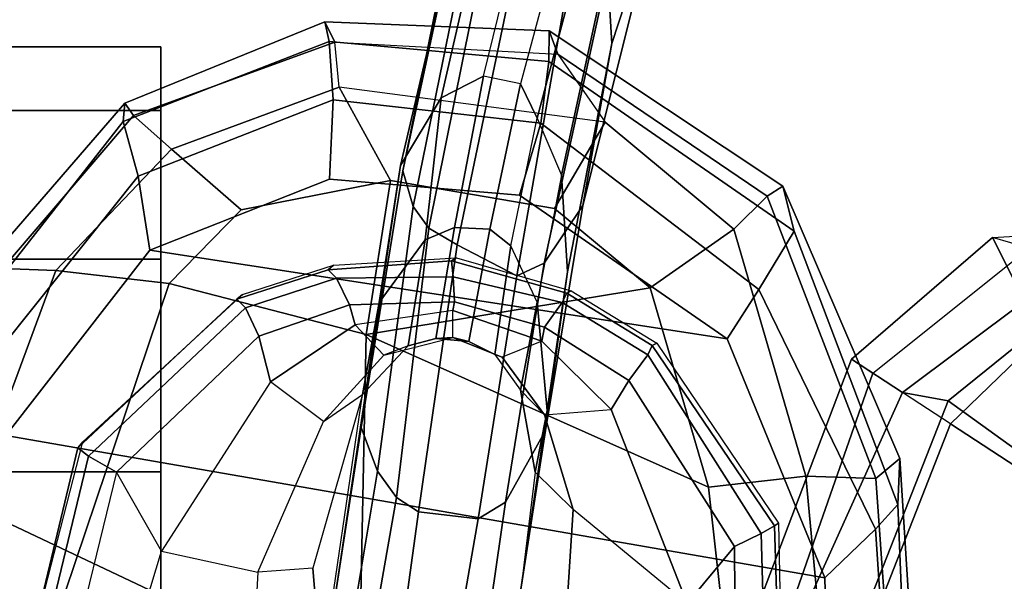
# Model space of a CAD drawing. Units: inches. Extents: x -74 to 74, y -72 to 72.
# Drawn here: x -58 to -55, y 46 to 48 of the extents above; entities that cross this region are included whole.
import ezdxf

# ---------------------------------------------------------------- set-up
doc = ezdxf.new("R2010")
doc.units = ezdxf.units.IN
doc.header["$MEASUREMENT"] = 0
for name, color, linetype in [('SEAT-ARMPAD', 5, 'Continuous'), ('SEAT-CASTER', 5, 'Continuous'), ('SEAT-CHASSIS', 5, 'Continuous'), ('SEAT-FRAME', 5, 'Continuous')]:
    doc.layers.add(name, color=color, linetype=linetype)

# ---------------------------------------------------------------- blocks, each defined once
blk = doc.blocks.new('1AERON2_B_TLIMANGL_ARMS_POSTUREFITSL_3T')
at = {"layer": 'SEAT-ARMPAD'}
for points in [[(-5.1193, -9.5246, 24.6917), (-4.1266, -9.4539, 24.8628), (-3.9814, -9.3779, 24.5302), (-5.1781, -9.4538, 24.3295)], [(-5.1781, -9.4538, 24.3295), (-3.9814, -9.3779, 24.5302), (-3.935, -9.4143, 23.9894), (-5.043, -9.4597, 23.9229)], [(-4.9704, -9.5257, 23.6973), (-5.043, -9.4597, 23.9229), (-3.935, -9.4143, 23.9894), (-3.9094, -9.455, 23.7891)], [(-5.9797, -9.7983, 24.1951), (-5.9501, -9.8441, 24.5407), (-5.1193, -9.5246, 24.6917), (-5.1781, -9.4538, 24.3295)], [(-5.8474, -9.7644, 23.8334), (-5.9797, -9.7983, 24.1951), (-5.1781, -9.4538, 24.3295), (-5.043, -9.4597, 23.9229)], [(-5.8474, -9.7644, 23.8334), (-5.043, -9.4597, 23.9229), (-4.9704, -9.5257, 23.6973), (-5.6757, -9.8692, 23.6186)], [(-5.1193, -9.5246, 24.6917), (-5.1264, -9.7302, 25.0096), (-4.1921, -9.6431, 25.1819), (-4.1266, -9.4539, 24.8628)], [(-4.9704, -9.5257, 23.6973), (-3.9094, -9.455, 23.7891), (-3.8393, -9.6493, 23.667), (-4.8275, -9.6742, 23.6217)], [(-5.8528, -9.9427, 24.8184), (-5.1264, -9.7302, 25.0096), (-5.1193, -9.5246, 24.6917), (-5.9501, -9.8441, 24.5407)], [(-5.5299, -9.9619, 23.5852), (-5.6757, -9.8692, 23.6186), (-4.9704, -9.5257, 23.6973), (-4.8275, -9.6742, 23.6217)], [(-5.0942, -10.0168, 25.185), (-4.3401, -9.9327, 25.3337), (-4.1921, -9.6431, 25.1819), (-5.1264, -9.7302, 25.0096)], [(-5.2465, -12.0842, 23.6143), (-5.7912, -11.6603, 23.5969), (-5.5299, -9.9619, 23.5852), (-4.8275, -9.6742, 23.6217)], [(-5.2465, -12.0842, 23.6143), (-4.8275, -9.6742, 23.6217), (-3.8393, -9.6493, 23.667), (-5.0289, -12.1626, 23.622)], [(-3.9667, -12.4235, 23.6847), (-5.0289, -12.1626, 23.622), (-3.8393, -9.6493, 23.667), (-2.297, -9.933, 23.7763)], [(-5.8528, -9.9427, 24.8184), (-5.6808, -10.1883, 25.0468), (-5.0942, -10.0168, 25.185), (-5.1264, -9.7302, 25.0096)], [(-6.3463, -10.4869, 23.7472), (-6.4364, -10.4853, 24.1185), (-5.9797, -9.7983, 24.1951), (-5.8474, -9.7644, 23.8334)], [(-6.3463, -10.4869, 23.7472), (-5.8474, -9.7644, 23.8334), (-5.6757, -9.8692, 23.6186), (-6.1649, -10.5104, 23.5978)], [(-6.4364, -10.4853, 24.1185), (-6.3679, -10.4603, 24.4697), (-5.9501, -9.8441, 24.5407), (-5.9797, -9.7983, 24.1951)], [(-6.1677, -10.3205, 24.753), (-5.8528, -9.9427, 24.8184), (-5.9501, -9.8441, 24.5407), (-6.3679, -10.4603, 24.4697)], [(-5.9524, -10.5724, 23.5644), (-6.1649, -10.5104, 23.5978), (-5.6757, -9.8692, 23.6186), (-5.5299, -9.9619, 23.5852)], [(-4.3425, -11.0487, 25.4781), (-4.3401, -9.9327, 25.3337), (-5.0942, -10.0168, 25.185), (-5.5427, -11.0236, 25.1811)], [(-6.1677, -10.3205, 24.753), (-5.9137, -10.4698, 25.0001), (-5.6808, -10.1883, 25.0468), (-5.8528, -9.9427, 24.8184)], [(-5.9995, -11.1314, 23.5752), (-5.9524, -10.5724, 23.5644), (-5.5299, -9.9619, 23.5852), (-5.7912, -11.6603, 23.5969)], [(-5.5427, -11.0236, 25.1811), (-5.0942, -10.0168, 25.185), (-5.6808, -10.1883, 25.0468), (-5.5427, -11.0236, 25.1811)], [(-5.9137, -10.4698, 25.0001), (-5.9964, -10.9526, 24.9962), (-5.5427, -11.0236, 25.1811), (-5.6808, -10.1883, 25.0468)], [(-6.1677, -10.3205, 24.753), (-6.27, -11.1036, 24.7611), (-6.4027, -11.1157, 24.4906), (-6.3679, -10.4603, 24.4697)], [(-5.9964, -10.9526, 24.9962), (-5.9137, -10.4698, 25.0001), (-6.1677, -10.3205, 24.753), (-6.27, -11.1036, 24.7611)], [(-6.4027, -11.1157, 24.4906), (-6.3679, -10.4603, 24.4697), (-6.4364, -10.4853, 24.1185), (-6.463, -11.1455, 24.114)], [(-6.4043, -11.1324, 23.7787), (-6.463, -11.1455, 24.114), (-6.4364, -10.4853, 24.1185), (-6.3463, -10.4869, 23.7472)], [(-6.4043, -11.1324, 23.7787), (-6.3463, -10.4869, 23.7472), (-6.1649, -10.5104, 23.5978), (-6.2329, -11.1208, 23.6368)], [(-5.9995, -11.1314, 23.5752), (-6.2329, -11.1208, 23.6368), (-6.1649, -10.5104, 23.5978), (-5.9524, -10.5724, 23.5644)], [(-6.0879, -11.5963, 24.7714), (-5.9101, -11.3914, 24.9945), (-5.9964, -10.9526, 24.9962), (-6.27, -11.1036, 24.7611)], [(-5.9964, -10.9526, 24.9962), (-5.9101, -11.3914, 24.9945), (-5.6931, -11.6032, 25.0509), (-5.5427, -11.0236, 25.1811)], [(-4.3425, -11.0487, 25.4781), (-5.5427, -11.0236, 25.1811), (-5.6931, -11.6032, 25.0509), (-4.2355, -12.0952, 25.387)], [(-6.2236, -11.7343, 24.1541), (-6.1867, -11.7082, 24.478), (-6.4027, -11.1157, 24.4906), (-6.463, -11.1455, 24.114)], [(-6.1691, -11.7393, 23.8643), (-6.4043, -11.1324, 23.7787), (-6.2329, -11.1208, 23.6368), (-6.0088, -11.6948, 23.6768)], [(-6.0879, -11.5963, 24.7714), (-6.27, -11.1036, 24.7611), (-6.4027, -11.1157, 24.4906), (-6.1867, -11.7082, 24.478)], [(-5.7912, -11.6603, 23.5969), (-6.0088, -11.6948, 23.6768), (-6.2329, -11.1208, 23.6368), (-5.9995, -11.1314, 23.5752)], [(-6.1691, -11.7393, 23.8643), (-6.2236, -11.7343, 24.1541), (-6.463, -11.1455, 24.114), (-6.4043, -11.1324, 23.7787)], [(-5.7313, -11.937, 24.8407), (-5.6931, -11.6032, 25.0509), (-5.9101, -11.3914, 24.9945), (-6.0879, -11.5963, 24.7714)], [(-5.7313, -11.937, 24.8407), (-6.0879, -11.5963, 24.7714), (-6.1867, -11.7082, 24.478), (-5.7374, -12.0939, 24.5768)], [(-4.2355, -12.0952, 25.387), (-5.6931, -11.6032, 25.0509), (-5.7313, -11.937, 24.8407), (-4.107, -12.5383, 25.1505)], [(-5.2465, -12.0842, 23.6143), (-5.417, -12.1682, 23.7158), (-6.0088, -11.6948, 23.6768), (-5.7912, -11.6603, 23.5969)], [(-5.66, -12.1386, 23.9152), (-6.1691, -11.7393, 23.8643), (-6.0088, -11.6948, 23.6768), (-5.417, -12.1682, 23.7158)], [(-5.7247, -12.1664, 24.2378), (-5.7374, -12.0939, 24.5768), (-6.1867, -11.7082, 24.478), (-6.2236, -11.7343, 24.1541)], [(-5.66, -12.1386, 23.9152), (-5.7247, -12.1664, 24.2378), (-6.2236, -11.7343, 24.1541), (-6.1691, -11.7393, 23.8643)], [(-4.041, -12.7205, 24.8444), (-4.107, -12.5383, 25.1505), (-5.7313, -11.937, 24.8407), (-5.7374, -12.0939, 24.5768)]]:
    blk.add_3dface(points, dxfattribs=at)
at = {"layer": 'SEAT-CASTER', "linetype": 'Continuous'}
for points in [[(-6.202, -11.6284, 0.6275), (-6.202, -12.2534, 0.6275), (-6.3895, -12.2534, 1.2525), (-6.3895, -11.6284, 1.2525)], [(-6.3895, -11.6284, 1.2525), (-6.3895, -12.2534, 1.2525), (-6.202, -12.2534, 1.8775), (-6.202, -11.6284, 1.8775)], [(-5.7645, -11.6284, 0.1588), (-5.7645, -12.2534, 0.1588), (-6.202, -12.2534, 0.6275), (-6.202, -11.6284, 0.6275)], [(-6.202, -11.6284, 1.8775), (-6.202, -12.2534, 1.8775), (-5.7645, -12.2534, 2.3462), (-5.7645, -11.6284, 2.3462)], [(-5.1395, -11.6284, 0.0025), (-5.1395, -12.2534, 0.0025), (-5.7645, -12.2534, 0.1588), (-5.7645, -11.6284, 0.1588)], [(-5.7645, -11.6284, 2.3462), (-5.7645, -12.2534, 2.3462), (-5.1395, -12.2534, 2.5025), (-5.1395, -11.6284, 2.5025)], [(-4.5145, -11.6284, 0.1588), (-4.5145, -12.2534, 0.1588), (-5.1395, -12.2534, 0.0025), (-5.1395, -11.6284, 0.0025)], [(-5.1395, -11.6284, 2.5025), (-5.1395, -12.2534, 2.5025), (-4.5145, -12.2534, 2.3462), (-4.5145, -11.6284, 2.3462)]]:
    blk.add_3dface(points, dxfattribs=at)
at = {"layer": 'SEAT-CASTER'}
for points, invisible_edges in [([(-5.7645, -11.6284, 0.1588), (-6.202, -11.6284, 0.6275), (-6.3895, -11.6284, 1.2525), (-5.1395, -11.6284, 0.0025)], 4), ([(-5.1395, -11.6284, 0.0025), (-6.3895, -11.6284, 1.2525), (-6.202, -11.6284, 1.8775), (-4.5145, -11.6284, 0.1588)], 5), ([(-4.5145, -11.6284, 0.1588), (-6.202, -11.6284, 1.8775), (-5.7645, -11.6284, 2.3462), (-4.0458, -11.6284, 0.6275)], 5), ([(-4.0458, -11.6284, 0.6275), (-5.7645, -11.6284, 2.3462), (-5.1395, -11.6284, 2.5025), (-3.8895, -11.6284, 1.2525)], 5), ([(-3.8895, -11.6284, 1.2525), (-5.1395, -11.6284, 2.5025), (-4.5145, -11.6284, 2.3462), (-4.0458, -11.6284, 1.8775)], 1)]:
    blk.add_3dface(points, dxfattribs=dict(at, invisible_edges=invisible_edges))
at = {"layer": 'SEAT-CHASSIS'}
for points in [[(-4.9806, -9.8224, 23.4569), (-5.5107, -10.1828, 23.458), (-5.5176, -10.1693, 23.6012), (-4.9878, -9.8111, 23.6241)], [(-4.338, -9.8028, 23.4766), (-4.9806, -9.8224, 23.4569), (-4.9878, -9.8111, 23.6241), (-4.3492, -9.7982, 23.6622)], [(-4.9579, -9.8614, 23.3343), (-4.9806, -9.8224, 23.4569), (-4.338, -9.8028, 23.4766), (-4.3249, -9.8439, 23.3655)], [(-5.4833, -10.1956, 23.3524), (-5.5107, -10.1828, 23.458), (-4.9806, -9.8224, 23.4569), (-4.9579, -9.8614, 23.3343)], [(-4.9199, -9.9401, 23.2602), (-4.9579, -9.8614, 23.3343), (-4.3249, -9.8439, 23.3655), (-4.342, -9.9365, 23.2933)], [(-5.4075, -10.2512, 23.2774), (-5.4833, -10.1956, 23.3524), (-4.9579, -9.8614, 23.3343), (-4.9199, -9.9401, 23.2602)], [(-5.4075, -10.2512, 23.2774), (-4.9199, -9.9401, 23.2602), (-4.7519, -10.0796, 23.2103), (-5.3229, -10.3036, 23.2411)], [(-4.342, -9.9365, 23.2933), (-4.154, -10.0432, 23.2974), (-4.7519, -10.0796, 23.2103), (-4.9199, -9.9401, 23.2602)], [(-4.7519, -10.0796, 23.2103), (-5.0285, -10.4153, 23.0468), (-4.4317, -10.4529, 22.9657), (-4.154, -10.0432, 23.2974)], [(-5.3068, -10.4991, 23.1152), (-5.3229, -10.3036, 23.2411), (-4.7519, -10.0796, 23.2103), (-5.0285, -10.4153, 23.0468)], [(-6.3988, -10.3013, 21.0681), (-6.8844, -10.1419, 20.8171), (-7.0426, -10.1562, 21.2048), (-6.6305, -10.3154, 21.3817)], [(-6.7134, -10.1885, 19.8362), (-6.8844, -10.1419, 20.8171), (-6.3988, -10.3013, 21.0681), (-5.9227, -10.3868, 20.4337)], [(-6.7876, -10.2738, 19.407), (-6.7134, -10.1885, 19.8362), (-5.9227, -10.3868, 20.4337), (-5.7526, -10.5, 20.1738)], [(-5.6642, -10.4341, 23.4619), (-5.6711, -10.4206, 23.6051), (-5.5176, -10.1693, 23.6012), (-5.5107, -10.1828, 23.458)], [(-5.6642, -10.4341, 23.4619), (-5.5107, -10.1828, 23.458), (-5.4833, -10.1956, 23.3524), (-5.6368, -10.4469, 23.3563)], [(-5.5644, -10.4994, 23.291), (-5.6368, -10.4469, 23.3563), (-5.4833, -10.1956, 23.3524), (-5.4075, -10.2512, 23.2774)], [(-5.5644, -10.4994, 23.291), (-5.4075, -10.2512, 23.2774), (-5.3229, -10.3036, 23.2411), (-5.5238, -10.5071, 23.2743)], [(-6.8618, -10.381, 19.3093), (-6.7876, -10.2738, 19.407), (-5.7526, -10.5, 20.1738), (-5.7156, -10.5809, 20.1022)], [(-6.3988, -10.3013, 21.0681), (-6.6305, -10.3154, 21.3817), (-6.0119, -10.449, 21.828), (-5.7275, -10.4317, 21.6252)], [(-5.2612, -10.4966, 21.1368), (-5.9227, -10.3868, 20.4337), (-6.3988, -10.3013, 21.0681), (-5.7275, -10.4317, 21.6252)], [(-5.5238, -10.5071, 23.2743), (-5.4761, -10.6238, 23.187), (-5.3068, -10.4991, 23.1152), (-5.3229, -10.3036, 23.2411)], [(-6.1794, -10.5206, 21.9405), (-6.0119, -10.449, 21.828), (-6.6305, -10.3154, 21.3817), (-6.7461, -10.3711, 21.5248)], [(-5.8072, -10.756, 20.0123), (-6.9004, -10.5276, 19.2996), (-6.8618, -10.381, 19.3093), (-5.7156, -10.5809, 20.1022)], [(-6.7461, -10.3711, 21.5248), (-6.7921, -10.4326, 21.5709), (-6.2799, -10.5695, 21.9236), (-6.1794, -10.5206, 21.9405)], [(-5.0504, -10.6144, 20.9611), (-5.7526, -10.5, 20.1738), (-5.9227, -10.3868, 20.4337), (-5.2612, -10.4966, 21.1368)], [(-5.6642, -10.4341, 23.4619), (-5.7596, -10.7734, 23.469), (-5.7686, -10.7579, 23.6008), (-5.6711, -10.4206, 23.6051)], [(-5.3794, -10.57, 22.92), (-5.3068, -10.4991, 23.1152), (-5.0285, -10.4153, 23.0468), (-5.1387, -10.5266, 22.7357)], [(-5.0285, -10.4153, 23.0468), (-5.1387, -10.5266, 22.7357), (-4.5513, -10.5987, 22.5043), (-4.4317, -10.4529, 22.9657)], [(-6.7625, -10.5656, 21.5929), (-6.7921, -10.4326, 21.5709), (-6.2799, -10.5695, 21.9236), (-6.3032, -10.6786, 21.9063)], [(-5.6383, -10.5205, 22.3708), (-5.8039, -10.5988, 22.4363), (-6.1794, -10.5206, 21.9405), (-6.0119, -10.449, 21.828)], [(-5.3197, -10.4913, 22.1962), (-5.7275, -10.4317, 21.6252), (-6.0119, -10.449, 21.828), (-5.6383, -10.5205, 22.3708)], [(-5.7129, -10.7684, 23.3723), (-5.7596, -10.7734, 23.469), (-5.6642, -10.4341, 23.4619), (-5.6368, -10.4469, 23.3563)], [(-5.2612, -10.4966, 21.1368), (-5.7275, -10.4317, 21.6252), (-5.3197, -10.4913, 22.1962), (-4.7876, -10.5696, 21.8696)], [(-5.6388, -10.7638, 23.2995), (-5.7129, -10.7684, 23.3723), (-5.6368, -10.4469, 23.3563), (-5.5644, -10.4994, 23.291)], [(-5.0012, -10.6948, 20.9135), (-5.7156, -10.5809, 20.1022), (-5.7526, -10.5, 20.1738), (-5.0504, -10.6144, 20.9611)], [(-5.5644, -10.4994, 23.291), (-5.5238, -10.5071, 23.2743), (-5.6134, -10.769, 23.2885), (-5.6388, -10.7638, 23.2995)], [(-5.3197, -10.4913, 22.1962), (-5.6383, -10.5205, 22.3708), (-5.3794, -10.57, 22.92), (-5.1387, -10.5266, 22.7357)], [(-5.5339, -10.769, 23.2116), (-5.6134, -10.769, 23.2885), (-5.5238, -10.5071, 23.2743), (-5.4761, -10.6238, 23.187)], [(-5.4761, -10.6238, 23.187), (-5.4842, -10.6451, 23.0353), (-5.3794, -10.57, 22.92), (-5.3068, -10.4991, 23.1152)], [(-4.5513, -10.5987, 22.5043), (-4.7876, -10.5696, 21.8696), (-5.3197, -10.4913, 22.1962), (-5.1387, -10.5266, 22.7357)], [(-5.0504, -10.6144, 20.9611), (-5.2612, -10.4966, 21.1368), (-4.7876, -10.5696, 21.8696), (-4.5747, -10.6824, 21.7918)], [(-5.856, -10.8394, 20.063), (-6.9554, -10.6177, 19.3775), (-6.9004, -10.5276, 19.2996), (-5.8072, -10.756, 20.0123)], [(-5.8039, -10.5988, 22.4363), (-6.1794, -10.5206, 21.9405), (-6.2799, -10.5695, 21.9236), (-5.8525, -10.6597, 22.4448)], [(-5.4842, -10.6451, 23.0353), (-5.3794, -10.57, 22.92), (-5.6383, -10.5205, 22.3708), (-5.8039, -10.5988, 22.4363)], [(-6.3032, -10.6786, 21.9063), (-6.7625, -10.5656, 21.5929), (-6.7135, -10.6947, 21.4977), (-6.2389, -10.8031, 21.8415)], [(-6.2799, -10.5695, 21.9236), (-6.3032, -10.6786, 21.9063), (-5.8579, -10.7642, 22.4381), (-5.8525, -10.6597, 22.4448)], [(-5.8039, -10.5988, 22.4363), (-5.8525, -10.6597, 22.4448), (-5.5229, -10.7221, 23.0861), (-5.4842, -10.6451, 23.0353)], [(-5.0215, -10.8705, 20.8866), (-5.8072, -10.756, 20.0123), (-5.7156, -10.5809, 20.1022), (-5.0012, -10.6948, 20.9135)], [(-6.0246, -10.9158, 20.288), (-6.5848, -10.7954, 21.3069), (-7.171, -10.6245, 21.0587), (-6.8262, -10.7538, 19.8146)], [(-5.9192, -10.8856, 20.14), (-7.0053, -10.6637, 19.4967), (-6.9554, -10.6177, 19.3775), (-5.856, -10.8394, 20.063)], [(-5.5229, -10.7221, 23.0861), (-5.5339, -10.769, 23.2116), (-5.4761, -10.6238, 23.187), (-5.4842, -10.6451, 23.0353)], [(-5.0012, -10.6948, 20.9135), (-5.0504, -10.6144, 20.9611), (-4.5747, -10.6824, 21.7918), (-4.5114, -10.7797, 21.77)], [(-5.5229, -10.7221, 23.0861), (-5.8525, -10.6597, 22.4448), (-5.8579, -10.7642, 22.4381), (-5.5315, -10.8191, 23.0873)], [(-6.8262, -10.7538, 19.8146), (-7.0053, -10.6637, 19.4967), (-5.9192, -10.8856, 20.14), (-6.0246, -10.9158, 20.288)], [(-6.3032, -10.6786, 21.9063), (-6.2389, -10.8031, 21.8415), (-5.8213, -10.8502, 22.4154), (-5.8579, -10.7642, 22.4381)], [(-6.2389, -10.8031, 21.8415), (-6.7135, -10.6947, 21.4977), (-6.5848, -10.7954, 21.3069), (-6.0397, -10.9231, 21.6737)], [(-5.0215, -10.8705, 20.8866), (-5.0012, -10.6948, 20.9135), (-4.5114, -10.7797, 21.77), (-4.5146, -10.9398, 21.7495)], [(-5.5229, -10.7221, 23.0861), (-5.5315, -10.8191, 23.0873), (-5.5339, -10.769, 23.2116)], [(-5.5315, -10.8191, 23.0873), (-5.8579, -10.7642, 22.4381), (-5.8213, -10.8502, 22.4154), (-5.5102, -10.9003, 23.0421)], [(-5.856, -10.8394, 20.063), (-5.8072, -10.756, 20.0123), (-5.0215, -10.8705, 20.8866), (-5.0642, -10.9347, 20.9033)], [(-5.7596, -10.7734, 23.469), (-5.7336, -11.1357, 23.4815), (-5.7468, -11.1197, 23.6181), (-5.7686, -10.7579, 23.6008)], [(-5.7084, -11.1109, 23.3686), (-5.7336, -11.1357, 23.4815), (-5.7596, -10.7734, 23.469), (-5.7129, -10.7684, 23.3723)], [(-5.6299, -11.073, 23.3012), (-5.7084, -11.1109, 23.3686), (-5.7129, -10.7684, 23.3723), (-5.6388, -10.7638, 23.2995)], [(-5.6299, -11.073, 23.3012), (-5.6388, -10.7638, 23.2995), (-5.6134, -10.769, 23.2885), (-5.5718, -11.0563, 23.2764)], [(-5.5718, -11.0563, 23.2764), (-5.4826, -10.9725, 23.1739), (-5.5339, -10.769, 23.2116), (-5.6134, -10.769, 23.2885)], [(-5.5339, -10.769, 23.2116), (-5.5315, -10.8191, 23.0873), (-5.5102, -10.9003, 23.0421), (-5.4826, -10.9725, 23.1739)], [(-6.0246, -10.9158, 20.288), (-5.2699, -11.0389, 21.0672), (-6.0397, -10.9231, 21.6737), (-6.5848, -10.7954, 21.3069)], [(-6.2389, -10.8031, 21.8415), (-6.0397, -10.9231, 21.6737), (-5.6375, -10.9858, 22.3221), (-5.8213, -10.8502, 22.4154)], [(-5.9192, -10.8856, 20.14), (-5.856, -10.8394, 20.063), (-5.0642, -10.9347, 20.9033), (-5.141, -10.9903, 20.9383)], [(-5.5102, -10.9003, 23.0421), (-5.8213, -10.8502, 22.4154), (-5.6375, -10.9858, 22.3221), (-5.3663, -11.0345, 22.8783)], [(-5.2699, -11.0389, 21.0672), (-6.0246, -10.9158, 20.288), (-5.9192, -10.8856, 20.14), (-5.141, -10.9903, 20.9383)], [(-4.5728, -11.0213, 21.7649), (-5.0642, -10.9347, 20.9033), (-5.0215, -10.8705, 20.8866), (-4.5146, -10.9398, 21.7495)], [(-5.5102, -10.9003, 23.0421), (-5.4826, -10.9725, 23.1739), (-5.2868, -11.1497, 23.0968), (-5.3663, -11.0345, 22.8783)], [(-4.7727, -11.1156, 21.9011), (-5.6375, -10.9858, 22.3221), (-6.0397, -10.9231, 21.6737), (-5.2699, -11.0389, 21.0672)], [(-4.6467, -11.0729, 21.805), (-5.141, -10.9903, 20.9383), (-5.0642, -10.9347, 20.9033), (-4.5728, -11.0213, 21.7649)], [(-5.2868, -11.1497, 23.0968), (-5.4038, -11.305, 23.2458), (-5.5718, -11.0563, 23.2764), (-5.4826, -10.9725, 23.1739)], [(-4.7727, -11.1156, 21.9011), (-4.5455, -11.1556, 22.5098), (-5.3663, -11.0345, 22.8783), (-5.6375, -10.9858, 22.3221)], [(-5.2699, -11.0389, 21.0672), (-5.141, -10.9903, 20.9383), (-4.6467, -11.0729, 21.805), (-4.7727, -11.1156, 21.9011)], [(-4.8446, -11.3425, 23.0484), (-5.2868, -11.1497, 23.0968), (-5.3663, -11.0345, 22.8783), (-4.8555, -11.1812, 22.7723)], [(-4.8555, -11.1812, 22.7723), (-4.5455, -11.1556, 22.5098), (-5.3663, -11.0345, 22.8783), (-4.8555, -11.1812, 22.7723)], [(-5.4038, -11.305, 23.2458), (-5.5384, -11.3401, 23.2972), (-5.6299, -11.073, 23.3012), (-5.5718, -11.0563, 23.2764)], [(-5.6219, -11.3794, 23.3736), (-5.7084, -11.1109, 23.3686), (-5.6299, -11.073, 23.3012), (-5.5384, -11.3401, 23.2972)], [(-5.6604, -11.3882, 23.6231), (-5.7468, -11.1197, 23.6181), (-5.7336, -11.1357, 23.4815), (-5.6471, -11.4043, 23.4865)], [(-5.6219, -11.3794, 23.3736), (-5.6471, -11.4043, 23.4865), (-5.7336, -11.1357, 23.4815), (-5.7084, -11.1109, 23.3686)], [(-5.4038, -11.305, 23.2458), (-4.9062, -11.6262, 23.225), (-4.8446, -11.3425, 23.0484), (-5.2868, -11.1497, 23.0968)], [(-4.8446, -11.3425, 23.0484), (-4.3571, -11.3688, 23.0296), (-4.5455, -11.1556, 22.5098), (-4.8555, -11.1812, 22.7723)], [(-4.9062, -11.6262, 23.225), (-5.1381, -11.7584, 23.2928), (-5.5384, -11.3401, 23.2972), (-5.4038, -11.305, 23.2458)], [(-5.1381, -11.7584, 23.2928), (-5.1854, -11.8414, 23.3819), (-5.6219, -11.3794, 23.3736), (-5.5384, -11.3401, 23.2972)], [(-4.3961, -11.7805, 23.3049), (-4.9062, -11.6262, 23.225), (-4.8446, -11.3425, 23.0484), (-4.3571, -11.3688, 23.0296)], [(-5.1854, -11.8414, 23.3819), (-5.2095, -11.8723, 23.5047), (-5.6471, -11.4043, 23.4865), (-5.6219, -11.3794, 23.3736)], [(-5.6471, -11.4043, 23.4865), (-5.2095, -11.8723, 23.5047), (-5.2276, -11.858, 23.6609), (-5.6604, -11.3882, 23.6231)], [(-4.5716, -11.8971, 23.3285), (-4.3961, -11.7805, 23.3049), (-4.9062, -11.6262, 23.225), (-5.1381, -11.7584, 23.2928)], [(-4.5716, -11.8971, 23.3285), (-4.5752, -11.9876, 23.3956), (-5.1854, -11.8414, 23.3819), (-5.1381, -11.7584, 23.2928)], [(-4.5752, -11.9876, 23.3956), (-4.5869, -12.021, 23.5176), (-5.2095, -11.8723, 23.5047), (-5.1854, -11.8414, 23.3819)], [(-5.2095, -11.8723, 23.5047), (-4.5869, -12.021, 23.5176), (-4.609, -12.0167, 23.7021), (-5.2276, -11.858, 23.6609)]]:
    blk.add_3dface(points, dxfattribs=at)
at = {"layer": 'SEAT-FRAME'}
for points in [[(-5.2807, -9.3052, 19.4773), (-4.4594, -8.0468, 18.7219), (-4.7729, -7.7957, 18.6563), (-5.6636, -8.9078, 19.1761)], [(-5.2807, -9.3052, 19.4773), (-4.0539, -9.7849, 20.1381), (-3.6913, -8.5023, 18.8668), (-4.4594, -8.0468, 18.7219)], [(-4.9616, -8.1066, 18.4154), (-4.6759, -8.3787, 18.5433), (-5.348, -9.3116, 19.1133), (-5.5944, -9.0067, 18.9223)], [(-3.9622, -8.7985, 18.7723), (-4.1876, -9.7678, 19.711), (-5.348, -9.3116, 19.1133), (-4.6759, -8.3787, 18.5433)], [(-5.7969, -9.0731, 19.1388), (-5.8285, -9.1811, 19.0405), (-5.8558, -8.7113, 18.883), (-5.8382, -8.6766, 18.9333)], [(-5.6408, -9.0873, 18.9317), (-5.8285, -9.1811, 19.0405), (-5.8558, -8.7113, 18.883), (-5.6999, -8.7285, 18.7727)], [(-5.7969, -9.0731, 19.1388), (-5.6636, -8.9078, 19.1761), (-5.2807, -9.3052, 19.4773), (-5.4296, -9.5331, 19.4308)], [(-5.348, -9.3116, 19.1133), (-5.3723, -9.446, 19.1327), (-5.6408, -9.0873, 18.9317), (-5.5944, -9.0067, 18.9223)], [(-5.4703, -9.5958, 19.2911), (-5.4296, -9.5331, 19.4308), (-5.7969, -9.0731, 19.1388), (-5.8285, -9.1811, 19.0405)], [(-5.6408, -9.0873, 18.9317), (-5.3723, -9.446, 19.1327), (-5.4703, -9.5958, 19.2911), (-5.8285, -9.1811, 19.0405)], [(-5.2807, -9.3052, 19.4773), (-5.4296, -9.5331, 19.4308), (-4.1145, -9.9937, 20.1851), (-4.0539, -9.7849, 20.1381)], [(-5.348, -9.3116, 19.1133), (-4.1876, -9.7678, 19.711), (-4.1724, -9.9871, 19.7791), (-5.3723, -9.446, 19.1327)], [(-4.1724, -9.9871, 19.7791), (-4.1392, -10.1007, 20.0036), (-5.4703, -9.5958, 19.2911), (-5.3723, -9.446, 19.1327)], [(-5.4703, -9.5958, 19.2911), (-4.1392, -10.1007, 20.0036), (-4.1145, -9.9937, 20.1851), (-5.4296, -9.5331, 19.4308)]]:
    blk.add_3dface(points, dxfattribs=at)

msp = doc.modelspace()

# ---------------------------------------------------------------- block references
at = {"rotation": 270}
msp.add_blockref('1AERON2_B_TLIMANGL_ARMS_POSTUREFITSL_3T', (-45.5735, 41.388), dxfattribs=at)

doc.saveas('drawing.dxf')
